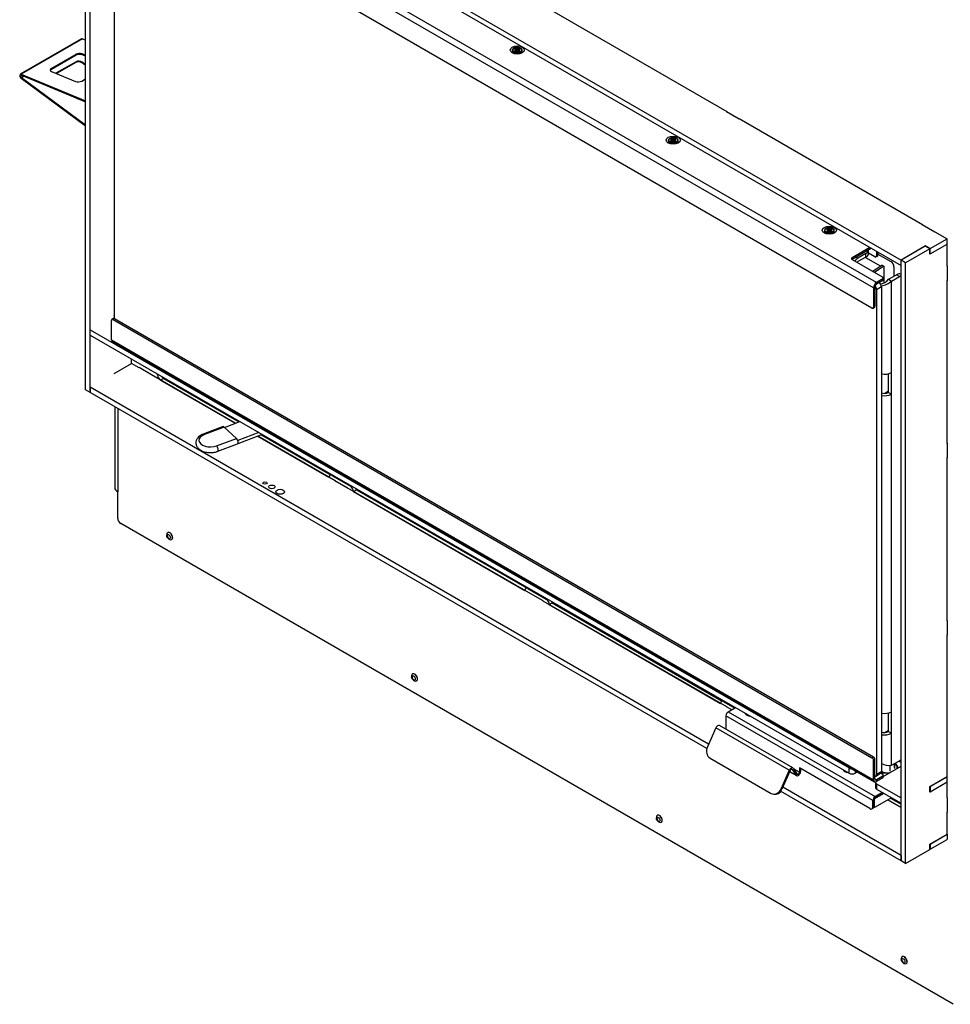
# Model space of a CAD drawing. Units: inches. Extents: x -99 to 103, y -16 to 119.
# Drawn here: x 59 to 86, y 68 to 96 of the extents above; entities that cross this region are included whole.
import ezdxf

# ---------------------------------------------------------------- set-up
doc = ezdxf.new("R2010")
doc.units = ezdxf.units.IN
doc.header["$MEASUREMENT"] = 0
for name, color, linetype in [('23054', 7, 'Continuous'), ('30021', 7, 'Continuous'), ('30423', 7, 'Continuous'), ('30556', 7, 'Continuous'), ('30592', 7, 'Continuous'), ('30778', 7, 'Continuous'), ('31007', 7, 'Continuous'), ('Default', 7, 'Continuous'), ('PL72162', 7, 'Continuous'), ('PL72163', 7, 'Continuous'), ('PL72187', 7, 'Continuous'), ('PL72245', 7, 'Continuous'), ('PL72248', 7, 'Continuous'), ('PL72249', 7, 'Continuous'), ('PL72252', 7, 'Continuous'), ('PL72253', 7, 'Continuous'), ('PL72254', 7, 'Continuous'), ('PL72259', 7, 'Continuous'), ('PL72260', 7, 'Continuous'), ('PL72263', 7, 'Continuous'), ('PL72265', 7, 'Continuous'), ('PL72278', 7, 'Continuous'), ('PL72279', 7, 'Continuous'), ('PL72339', 7, 'Continuous')]:
    doc.layers.add(name, color=color, linetype=linetype)

# ---------------------------------------------------------------- blocks, each defined once
blk = doc.blocks.new('SE')
at = {"layer": '23054', "color": 7, "linetype": 'Continuous'}
for p, q in [((61.471, 87.681), (61.471, 100.62)), ((83.618, 88.602), (83.48, 88.522)), ((83.48, 88.522), (83.48, 74.528)), ((83.618, 88.602), (83.618, 74.608)), ((83.456, 74.474), (83.594, 74.554)), ((83.48, 74.528), (83.618, 74.608))]:
    blk.add_line(p, q, dxfattribs=at)
for centre, major_axis, start_param, end_param in [((83.535, 88.65), (-0.059, 0.102), 3.926991, 5.198747), ((83.397, 88.57), (0.059, -0.102), 0.785398, 1.855437), ((83.397, 74.577), (-0.059, 0.102), 2.775121, 3.926991), ((83.535, 74.656), (-0.059, 0.102), 3.141593, 3.926991)]:
    blk.add_ellipse(centre, major_axis=major_axis, ratio=0.57735, start_param=start_param, end_param=end_param, dxfattribs=at)
at = {"layer": '30021', "color": 7, "linetype": 'Continuous'}
for p, q in [((72.971, 95.388), (72.995, 95.359)), ((73.042, 95.488), (73.02, 95.476)), ((73.02, 95.476), (73.021, 95.469)), ((73.02, 95.469), (73.059, 95.447)), ((73.059, 95.441), (73.02, 95.418)), ((73.02, 95.418), (73.021, 95.411)), ((73.02, 95.412), (73.042, 95.399)), ((73.045, 95.455), (73.042, 95.488)), ((73.053, 95.488), (73.057, 95.448)), ((73.092, 95.466), (73.053, 95.488)), ((73.053, 95.399), (73.092, 95.421)), ((73.059, 95.402), (73.059, 95.441)), ((73.061, 95.404), (73.061, 95.444)), ((73.061, 95.408), (73.062, 95.404)), ((73.092, 95.421), (73.092, 95.466)), ((73.147, 95.492), (73.103, 95.466)), ((73.103, 95.466), (73.103, 95.421)), ((73.103, 95.421), (73.142, 95.399)), ((73.134, 95.444), (73.134, 95.404)), ((73.136, 95.447), (73.175, 95.469)), ((73.136, 95.441), (73.136, 95.402)), ((73.175, 95.418), (73.136, 95.441)), ((73.143, 95.451), (73.147, 95.492)), ((73.175, 95.476), (73.147, 95.492)), ((73.153, 95.399), (73.175, 95.412)), ((73.174, 95.469), (73.175, 95.476)), ((73.174, 95.411), (73.175, 95.418)), ((73.2, 95.36), (73.224, 95.388)), ((77.479, 92.786), (77.503, 92.757)), ((77.55, 92.886), (77.528, 92.873)), ((77.528, 92.873), (77.529, 92.866)), ((77.528, 92.867), (77.567, 92.844)), ((77.567, 92.838), (77.528, 92.816)), ((77.528, 92.816), (77.529, 92.809)), ((77.528, 92.809), (77.55, 92.796)), ((77.553, 92.852), (77.55, 92.886)), ((77.561, 92.886), (77.565, 92.845)), ((77.6, 92.863), (77.561, 92.886)), ((77.561, 92.796), (77.6, 92.819)), ((77.567, 92.8), (77.567, 92.838)), ((77.569, 92.801), (77.569, 92.841)), ((77.569, 92.805), (77.569, 92.801)), ((77.6, 92.819), (77.6, 92.863)), ((77.655, 92.889), (77.611, 92.863)), ((77.611, 92.863), (77.611, 92.819)), ((77.611, 92.819), (77.65, 92.796)), ((77.642, 92.841), (77.642, 92.801)), ((77.644, 92.844), (77.683, 92.867)), ((77.644, 92.838), (77.644, 92.8)), ((77.683, 92.816), (77.644, 92.838)), ((77.651, 92.849), (77.655, 92.889)), ((77.683, 92.873), (77.655, 92.889)), ((77.661, 92.796), (77.683, 92.809)), ((77.682, 92.866), (77.683, 92.873)), ((77.682, 92.809), (77.683, 92.816)), ((77.708, 92.757), (77.732, 92.786)), ((81.986, 90.183), (82.011, 90.154)), ((82.058, 90.283), (82.036, 90.271)), ((82.036, 90.271), (82.036, 90.264)), ((82.036, 90.264), (82.075, 90.242)), ((82.075, 90.235), (82.036, 90.213)), ((82.036, 90.213), (82.036, 90.206)), ((82.036, 90.207), (82.058, 90.194)), ((82.061, 90.25), (82.058, 90.283)), ((82.069, 90.283), (82.073, 90.243)), ((82.108, 90.261), (82.069, 90.283)), ((82.069, 90.194), (82.108, 90.216)), ((82.075, 90.197), (82.075, 90.235)), ((82.077, 90.198), (82.077, 90.239)), ((82.077, 90.202), (82.077, 90.199)), ((82.108, 90.216), (82.108, 90.261)), ((82.163, 90.287), (82.119, 90.261)), ((82.119, 90.261), (82.119, 90.216)), ((82.119, 90.216), (82.158, 90.194)), ((82.15, 90.239), (82.15, 90.198)), ((82.152, 90.242), (82.191, 90.264)), ((82.152, 90.235), (82.152, 90.197)), ((82.191, 90.213), (82.152, 90.235)), ((82.159, 90.246), (82.163, 90.287)), ((82.191, 90.271), (82.163, 90.287)), ((82.169, 90.194), (82.191, 90.207)), ((82.19, 90.264), (82.191, 90.271)), ((82.19, 90.206), (82.191, 90.213)), ((82.216, 90.155), (82.24, 90.183))]:
    blk.add_line(p, q, dxfattribs=at)
for centre in [(73.098, 95.444), (77.605, 92.841), (82.113, 90.239)]:
    blk.add_ellipse(centre, major_axis=(0.128, 0), ratio=0.57735, dxfattribs=at)
for centre, major_axis, ratio, start_param, end_param in [((73.098, 95.424), (-0.141, 0), 0.57735, 0.456186, 0.488342), ((73.098, 95.424), (-0.141, 0), 0.57735, 0.488342, 2.603159), ((73.026, 95.473), (0.00784, -0.00005), 0.57732, 2.363394, 3.934191), ((73.026, 95.415), (0.00784, 0.00005), 0.57732, 2.348995, 3.919791), ((73.048, 95.485), (-0.00784, 0.00005), 0.57732, 3.934191, 5.504987), ((73.048, 95.402), (0.00784, 0.00005), 0.57732, 3.919791, 5.490587), ((73.053, 95.444), (-0.00781, 0), 0.57735, 2.356194, 3.926991), ((73.098, 95.469), (-0.00781, 0), 0.57735, 0.785398, 2.356194), ((73.098, 95.418), (0.00781, 0), 0.57735, 0.785398, 2.356194), ((73.142, 95.444), (0.00781, 0), 0.57735, 2.356194, 3.926991), ((73.147, 95.402), (0.00784, -0.00005), 0.57732, 3.934191, 5.504987), ((73.17, 95.473), (-0.00784, -0.00005), 0.57732, 2.348995, 3.919791), ((73.17, 95.415), (-0.00784, 0.00005), 0.57732, 2.363394, 3.934191), ((73.098, 95.424), (-0.141, 0), 0.57735, -3.680026, -3.597779), ((77.605, 92.822), (-0.141, 0), 0.57735, 0.456186, 0.488342), ((77.605, 92.822), (-0.141, 0), 0.57735, 0.488342, 2.603159), ((77.533, 92.87), (0.00784, -0.00005), 0.57732, 2.363394, 3.934191), ((77.533, 92.812), (0.00784, 0.00005), 0.57732, 2.348995, 3.919791), ((77.556, 92.883), (-0.00784, 0.00005), 0.57732, 3.934191, 5.504987), ((77.556, 92.8), (0.00784, 0.00005), 0.57732, 3.919791, 5.490587), ((77.561, 92.841), (-0.00781, 0), 0.57735, 2.356194, 3.926991), ((77.605, 92.867), (-0.00781, 0), 0.57735, 0.785398, 2.356194), ((77.605, 92.816), (0.00781, 0), 0.57735, 0.785398, 2.356194), ((77.65, 92.841), (0.00781, 0), 0.57735, 2.356194, 3.926991), ((77.655, 92.8), (0.00784, -0.00005), 0.57732, 3.934191, 5.504987), ((77.677, 92.87), (-0.00784, -0.00005), 0.57732, 2.348995, 3.919791), ((77.677, 92.812), (-0.00784, 0.00005), 0.57732, 2.363394, 3.934191), ((77.605, 92.822), (-0.141, 0), 0.57735, -3.680026, -3.597779), ((82.113, 90.219), (-0.141, 0), 0.57735, 0.456186, 0.488342), ((82.113, 90.219), (-0.141, 0), 0.57735, 0.488342, 2.603159), ((82.041, 90.267), (0.00784, -0.00005), 0.57732, 2.363394, 3.934191), ((82.041, 90.21), (0.00784, 0.00005), 0.57732, 2.348995, 3.919791), ((82.063, 90.28), (-0.00784, 0.00005), 0.57732, 3.934191, 5.504987), ((82.063, 90.197), (0.00784, 0.00005), 0.57732, 3.919791, 5.490587), ((82.069, 90.239), (-0.00781, 0), 0.57735, 2.356194, 3.926991), ((82.113, 90.264), (-0.00781, 0), 0.57735, 0.785398, 2.356194), ((82.113, 90.213), (0.00781, 0), 0.57735, 0.785398, 2.356194), ((82.157, 90.239), (0.00781, 0), 0.57735, 2.356194, 3.926991), ((82.163, 90.197), (0.00784, -0.00005), 0.57732, 3.934191, 5.504987), ((82.185, 90.267), (-0.00784, -0.00005), 0.57732, 2.348995, 3.919791), ((82.185, 90.21), (-0.00784, 0.00005), 0.57732, 2.363394, 3.934191), ((82.113, 90.219), (-0.141, 0), 0.57735, -3.680026, -3.597779)]:
    blk.add_ellipse(centre, major_axis=major_axis, ratio=ratio, start_param=start_param, end_param=end_param, dxfattribs=at)
for points, knots in [([(73.103, 95.519), (73.098, 95.52), (73.078, 95.522), (73.036, 95.514), (72.991, 95.495), (72.961, 95.466), (72.951, 95.433), (72.957, 95.404), (72.97, 95.391), (72.975, 95.387)], [0, 0, 0, 0, 0.039268, 0.223516, 0.409665, 0.600911, 0.753971, 0.915036, 1, 1, 1, 1]), ([(73.217, 95.383), (73.219, 95.384), (73.231, 95.392), (73.241, 95.416), (73.242, 95.447), (73.224, 95.477), (73.192, 95.501), (73.149, 95.517), (73.118, 95.519), (73.103, 95.519)], [0, 0, 0, 0, 0.030243, 0.191985, 0.343201, 0.499187, 0.667297, 0.85237, 1, 1, 1, 1]), ([(77.61, 92.917), (77.606, 92.917), (77.586, 92.919), (77.544, 92.911), (77.499, 92.892), (77.469, 92.864), (77.459, 92.83), (77.465, 92.801), (77.478, 92.789), (77.483, 92.784)], [0, 0, 0, 0, 0.039268, 0.223516, 0.409665, 0.600911, 0.753971, 0.915036, 1, 1, 1, 1]), ([(77.725, 92.78), (77.727, 92.781), (77.739, 92.79), (77.749, 92.813), (77.749, 92.845), (77.732, 92.875), (77.7, 92.898), (77.656, 92.915), (77.626, 92.916), (77.61, 92.917)], [0, 0, 0, 0, 0.030243, 0.191985, 0.343201, 0.499187, 0.667297, 0.85237, 1, 1, 1, 1]), ([(82.118, 90.314), (82.114, 90.315), (82.094, 90.317), (82.052, 90.309), (82.007, 90.29), (81.977, 90.261), (81.967, 90.227), (81.973, 90.199), (81.985, 90.186), (81.99, 90.181)], [0, 0, 0, 0, 0.039268, 0.223516, 0.409665, 0.600911, 0.753971, 0.915036, 1, 1, 1, 1]), ([(82.233, 90.177), (82.235, 90.179), (82.247, 90.187), (82.257, 90.21), (82.257, 90.242), (82.24, 90.272), (82.208, 90.296), (82.164, 90.312), (82.134, 90.314), (82.118, 90.314)], [0, 0, 0, 0, 0.030243, 0.191985, 0.343201, 0.499187, 0.667297, 0.85237, 1, 1, 1, 1])]:
    blk.add_open_spline(points, degree=3, knots=knots, dxfattribs=at)
at = {"layer": '30423', "color": 7, "linetype": 'Continuous'}
for start_param, end_param in [(2.964111, 3.927986), (0.766108, 1.748278)]:
    blk.add_ellipse((83.81, 74.719), major_axis=(-0.265, 0), ratio=0.57735, start_param=start_param, end_param=end_param, dxfattribs=at)
for points, knots in [([(84.099, 74.71), (84.092, 74.728), (84.085, 74.744), (84.07, 74.776), (84.062, 74.793), (84.05, 74.812), (84.046, 74.817), (84.041, 74.819), (84.04, 74.819), (84.037, 74.815), (84.036, 74.811), (84.036, 74.805)], [0.2725737, 0.2725737, 0.2725737, 0.2725737, 0.5, 0.5, 0.75, 0.75, 0.875, 0.875, 0.9375, 0.9375, 1, 1, 1, 1]), ([(83.589, 74.557), (83.589, 74.558), (83.59, 74.558), (83.596, 74.563), (83.602, 74.566), (83.622, 74.571), (83.636, 74.572), (83.679, 74.572), (83.709, 74.568), (83.765, 74.559), (83.792, 74.554), (83.819, 74.547)], [0.0511489, 0.0511489, 0.0511489, 0.0511489, 0.0625, 0.0625, 0.125, 0.125, 0.25, 0.25, 0.5, 0.5, 0.7317608, 0.7317608, 0.7317608, 0.7317608])]:
    blk.add_open_spline(points, degree=3, knots=knots, dxfattribs=at)
at = {"layer": '30556', "color": 7, "linetype": 'Continuous'}
for p, q in [((64.606, 84.566), (64.031, 84.349)), ((64.636, 84.554), (64.062, 84.338)), ((64.636, 84.554), (64.989, 84.226)), ((64.414, 84.01), (64.989, 84.226)), ((64.447, 83.853), (65.022, 84.069))]:
    blk.add_line(p, q, dxfattribs=at)
for centre, major_axis, ratio, start_param, end_param in [((64.637, 84.481), (0.0318, -0.0842), 0.422774, 2.436495, 3.141593), ((64.238, 84.174), (0.332, 0.005), 0.587338, 2.120421, 5.262014), ((64.063, 84.265), (0.0318, -0.0842), 0.422774, 2.436495, 3.14193), ((64.99, 84.154), (-0.0318, 0.0842), 0.422774, 3.141593, 5.578088), ((64.415, 83.937), (-0.0318, 0.0842), 0.422774, 3.142019, 5.578088)]:
    blk.add_ellipse(centre, major_axis=major_axis, ratio=ratio, start_param=start_param, end_param=end_param, dxfattribs=at)
blk.add_open_spline([(64.031, 84.349), (64.008, 84.339), (63.952, 84.315), (63.875, 84.255), (63.823, 84.17), (63.811, 84.076), (63.841, 83.987), (63.906, 83.913), (63.999, 83.857), (64.119, 83.821), (64.253, 83.811), (64.368, 83.826), (64.425, 83.845), (64.447, 83.853)], degree=3, knots=[0, 0, 0, 0, 0.057534, 0.167981, 0.260112, 0.348831, 0.441544, 0.532538, 0.630261, 0.734809, 0.8405, 0.946567, 1, 1, 1, 1], dxfattribs=at)
at = {"layer": '30592', "color": 7, "linetype": 'Continuous'}
for p, q in [((83.824, 85.589), (83.718, 85.528)), ((83.824, 75.791), (83.718, 75.73))]:
    blk.add_line(p, q, dxfattribs=at)
at = {"layer": '30778', "color": 7, "linetype": 'Continuous'}
for p, q in [((83.622, 74.839), (83.622, 74.719)), ((83.991, 74.832), (83.991, 74.691)), ((83.997, 74.719), (83.997, 74.836)), ((83.858, 74.784), (83.858, 74.614))]:
    blk.add_line(p, q, dxfattribs=at)
at = {"layer": '31007', "color": 7, "linetype": 'Continuous'}
for p, q in [((62.978, 81.453), (62.978, 81.417)), ((63.005, 81.509), (63.002, 81.507)), ((63.03, 81.327), (63.061, 81.309)), ((63.119, 81.303), (63.122, 81.305)), ((70.049, 77.371), (70.049, 77.335)), ((70.076, 77.426), (70.073, 77.424)), ((70.101, 77.245), (70.132, 77.227)), ((70.19, 77.221), (70.193, 77.223)), ((77.12, 73.288), (77.12, 73.252)), ((77.147, 73.344), (77.144, 73.342)), ((77.172, 73.162), (77.203, 73.144)), ((77.261, 73.138), (77.264, 73.14)), ((84.191, 69.206), (84.191, 69.17)), ((84.218, 69.261), (84.215, 69.259)), ((84.243, 69.08), (84.274, 69.062)), ((84.333, 69.056), (84.335, 69.058))]:
    blk.add_line(p, q, dxfattribs=at)
for centre in [(63.03, 81.387), (70.101, 77.305), (77.172, 73.222), (84.243, 69.14)]:
    blk.add_ellipse(centre, major_axis=(0.0368, -0.0637), ratio=0.57735, dxfattribs=at)
for centre, major_axis, start_param, end_param in [((63.061, 81.405), (0.059, -0.102), 0, 3.926991), ((63.041, 81.394), (0.0368, -0.0637), 3.292427, 6.132351), ((63.063, 81.407), (0.059, -0.102), 0, 3.141593), ((63.061, 81.405), (0.059, -0.102), 5.497787, 6.283185), ((70.132, 77.323), (0.059, -0.102), 0, 3.926991), ((70.112, 77.311), (0.0368, -0.0637), 3.292427, 6.132351), ((70.135, 77.324), (0.059, -0.102), 0, 3.141593), ((70.132, 77.323), (0.059, -0.102), 5.497787, 6.283185), ((77.203, 73.24), (0.059, -0.102), 0, 3.926991), ((77.183, 73.229), (0.0368, -0.0637), 3.292427, 6.132351), ((77.206, 73.242), (0.059, -0.102), 0, 3.141593), ((77.203, 73.24), (0.059, -0.102), 5.497787, 6.283185), ((84.274, 69.158), (0.059, -0.102), 0, 3.926991), ((84.254, 69.146), (0.0368, -0.0637), 3.292427, 6.132351), ((84.277, 69.159), (0.059, -0.102), 0, 3.141593), ((84.274, 69.158), (0.059, -0.102), 5.497787, 6.283185)]:
    blk.add_ellipse(centre, major_axis=major_axis, ratio=0.57735, start_param=start_param, end_param=end_param, dxfattribs=at)
at = {"layer": 'PL72162', "color": 7, "linetype": 'Continuous'}
blk.add_line((63.103, 85.832), (63.103, 85.86), dxfattribs=at)
at = {"layer": 'PL72163', "color": 7, "linetype": 'Continuous'}
for centre, major_axis, start_param, end_param in [((64.988, 85.793), (-0.5, -0.866), -0.485857, -0.430708), ((64.962, 85.807), (0.5, 0.866), 3.572301, 3.627449), ((64.988, 85.793), (-0.5, -0.866), 0.430708, 0.485857)]:
    blk.add_ellipse(centre, major_axis=major_axis, ratio=0.57735, start_param=start_param, end_param=end_param, dxfattribs=at)
at = {"layer": 'PL72187', "color": 7, "linetype": 'Continuous'}
blk.add_line((65.068, 84.725), (65.068, 84.706), dxfattribs=at)
at = {"layer": 'PL72245', "color": 7, "linetype": 'Continuous'}
for p, q in [((60.512, 95.767), (58.744, 94.746)), ((60.543, 95.766), (58.775, 94.746)), ((60.543, 95.766), (60.629, 95.731)), ((60.352, 95.319), (59.645, 94.911)), ((60.355, 95.293), (59.648, 94.885)), ((60.355, 95.293), (60.352, 95.319)), ((60.629, 95.292), (60.528, 95.334)), ((60.528, 95.334), (60.531, 95.308)), ((60.629, 95.267), (60.531, 95.308)), ((60.355, 95.107), (59.772, 94.771)), ((60.352, 95.085), (59.793, 94.762)), ((60.352, 95.085), (60.355, 95.107)), ((60.531, 95.093), (60.528, 95.071)), ((60.629, 94.996), (60.528, 95.071)), ((60.629, 95.02), (60.531, 95.093)), ((58.775, 94.746), (60.629, 93.977)), ((58.778, 94.72), (60.629, 93.952)), ((59.644, 94.824), (60.344, 94.533)), ((59.645, 94.911), (59.648, 94.885)), ((60.629, 93.249), (58.775, 94.621)), ((58.854, 94.688), (58.778, 94.644)), ((60.629, 93.274), (58.778, 94.644)), ((60.52, 94.548), (60.629, 94.611)), ((60.335, 94.074), (60.347, 94.065))]:
    blk.add_line(p, q, dxfattribs=at)
for centre, major_axis, ratio, start_param, end_param in [((60.55, 95.7), (0.0385, -0.0667), 0.57735, 2.496024, 3.141593), ((60.44, 95.283), (-0.124, -0.014), 0.491247, 3.866203, 5.436999), ((60.442, 95.257), (0.124, 0.014), 0.491247, 0.72461, 2.295407), ((60.439, 95.02), (0.124, -0.016), 0.652183, 0.8658, 2.436596), ((60.442, 95.042), (-0.124, 0.016), 0.652183, 4.007393, 5.578189), ((58.782, 94.679), (0.0385, -0.0667), 0.57735, 2.496024, 5.357958), ((58.782, 94.679), (0.0235, -0.0407), 0.57735, 2.496024, 5.357958), ((59.732, 94.875), (0.124, 0.014), 0.491247, 2.295407, 3.866203), ((59.735, 94.849), (0.124, 0.014), 0.491247, 2.295407, 2.927184), ((60.433, 94.584), (0.124, 0.014), 0.491247, 3.866203, 5.436999), ((60.435, 94.116), (0.124, -0.016), 0.652183, 4.007393, 4.752488)]:
    blk.add_ellipse(centre, major_axis=major_axis, ratio=ratio, start_param=start_param, end_param=end_param, dxfattribs=at)
at = {"layer": 'PL72248', "color": 7, "linetype": 'Continuous'}
for p, q in [((83.688, 73.975), (83.414, 73.817)), ((83.414, 73.817), (83.413, 73.818)), ((83.909, 73.847), (83.414, 73.562)), ((83.414, 73.562), (83.414, 73.817)), ((83.414, 73.562), (83.398, 73.571))]:
    blk.add_line(p, q, dxfattribs=at)
at = {"layer": 'PL72249', "color": 7, "linetype": 'Continuous'}
for p, q in [((83.37, 73.766), (79.127, 76.216)), ((79.127, 76.216), (79.127, 75.825)), ((79.195, 76.332), (79.4, 76.451)), ((79.195, 76.332), (83.437, 73.883)), ((81.059, 74.709), (78.938, 75.934)), ((78.835, 75.865), (78.591, 75.322)), ((80.957, 74.64), (78.835, 75.865)), ((78.667, 74.994), (80.435, 73.974)), ((80.957, 74.64), (80.713, 74.097)), ((80.984, 74.633), (80.741, 74.091)), ((80.97, 74.601), (81.168, 74.487)), ((80.971, 74.604), (81.157, 74.497)), ((81.028, 74.67), (81.04, 74.663)), ((81.04, 74.663), (81.157, 74.497)), ((81.07, 74.7), (81.187, 74.533)), ((81.249, 74.588), (81.079, 74.686)), ((81.249, 74.707), (81.249, 74.588)), ((83.282, 73.533), (81.249, 74.707)), ((81.283, 74.687), (81.283, 74.608)), ((80.48, 73.956), (80.508, 73.949)), ((80.713, 74.097), (80.741, 74.091)), ((83.642, 74.001), (83.437, 73.883)), ((83.676, 73.982), (83.437, 73.844)), ((83.37, 73.584), (83.37, 73.766)), ((83.404, 73.604), (83.404, 73.786)), ((83.344, 73.527), (83.378, 73.547)), ((83.37, 73.584), (83.404, 73.604))]:
    blk.add_line(p, q, dxfattribs=at)
for centre, major_axis, ratio, start_param, end_param in [((79.195, 76.255), (-0.0475, -0.0823), 0.57735, 3.926991, 5.497787), ((79.879, 76.319), (-0.203, 0), 0.57735, 0.288845, 1.281951), ((78.89, 75.852), (-0.0475, -0.0823), 0.57735, 3.141593, 4.886922), ((78.768, 75.22), (0.056, 0.244), 0.804092, 1.329986, 2.900782), ((81.012, 74.627), (-0.0475, -0.0823), 0.57735, 2.879793, 4.886922), ((81.012, 74.627), (-0.0235, -0.0407), 0.57735, 2.879793, 4.886922), ((81.215, 74.569), (0.0475, 0.0823), 0.57735, 2.879793, 5.497787), ((81.215, 74.569), (0.0235, 0.0407), 0.57735, 2.879793, 5.497787), ((82.708, 74.686), (-0.203, 0), 0.57735, 0.288845, 1.281951), ((80.536, 74.199), (0.056, 0.244), 0.804092, 2.900782, 4.471579), ((80.564, 74.193), (0.056, 0.244), 0.804092, 3.141593, 4.471579), ((83.437, 73.805), (0.0475, 0.0823), 0.57735, 0.785398, 2.356194), ((83.437, 73.805), (0.0235, 0.0407), 0.57735, 0.785398, 2.356194), ((83.282, 73.635), (-0.062, 0.108), 0.57735, 2.356194, 3.926991), ((83.316, 73.655), (-0.062, 0.108), 0.57735, 3.141593, 3.926991)]:
    blk.add_ellipse(centre, major_axis=major_axis, ratio=ratio, start_param=start_param, end_param=end_param, dxfattribs=at)
at = {"layer": 'PL72252', "color": 7, "linetype": 'Continuous'}
for p, q in [((79.142, 93.671), (79.507, 93.46)), ((84.797, 90.406), (85.161, 90.196)), ((83.516, 89.55), (83.891, 89.334)), ((83.979, 89.18), (83.979, 88.91)), ((85.514, 89.206), (85.521, 89.201)), ((85.521, 89.201), (85.521, 88.781)), ((85.521, 88.781), (85.514, 88.785)), ((62.174, 86.274), (62.174, 86.27)), ((62.538, 86.064), (62.174, 86.274)), ((62.538, 86.059), (62.538, 86.064)), ((62.71, 86.062), (62.71, 86.087)), ((62.71, 86.062), (62.731, 86.074)), ((62.883, 85.958), (62.798, 85.909)), ((62.798, 85.909), (64.956, 84.664)), ((62.883, 85.958), (65.059, 84.702)), ((61.473, 85.139), (61.473, 82.801)), ((61.559, 85.09), (61.559, 82.682)), ((65.603, 84.29), (67.66, 83.103)), ((65.705, 84.329), (67.708, 83.173)), ((85.514, 84.086), (85.521, 84.082)), ((85.521, 84.082), (85.521, 83.662)), ((85.521, 83.662), (85.514, 83.666)), ((67.732, 83.187), (67.686, 83.16)), ((67.769, 83.166), (67.748, 83.154)), ((67.748, 83.154), (68.278, 82.847)), ((67.831, 83.008), (68.195, 82.798)), ((67.831, 83.004), (67.831, 83.008)), ((68.195, 82.798), (68.195, 82.793)), ((68.278, 82.847), (68.299, 82.86)), ((61.559, 81.918), (61.559, 82.682)), ((68.367, 82.694), (68.452, 82.743)), ((68.367, 82.694), (73.316, 79.837)), ((68.452, 82.743), (73.365, 79.907)), ((85.693, 67.882), (61.647, 81.765)), ((73.389, 79.921), (73.342, 79.894)), ((73.426, 79.9), (73.405, 79.888)), ((73.405, 79.888), (73.935, 79.581)), ((73.488, 79.742), (73.488, 79.738)), ((73.852, 79.532), (73.488, 79.742)), ((73.852, 79.527), (73.852, 79.532)), ((73.935, 79.581), (73.956, 79.594)), ((74.024, 79.428), (74.108, 79.477)), ((74.024, 79.428), (78.973, 76.571)), ((74.108, 79.477), (79.022, 76.641)), ((85.514, 78.967), (85.521, 78.963)), ((85.521, 78.963), (85.521, 78.542)), ((85.521, 78.542), (85.514, 78.546)), ((79.046, 76.655), (78.999, 76.628)), ((79.083, 76.634), (79.062, 76.622)), ((79.062, 76.622), (79.379, 76.439)), ((79.145, 76.476), (79.145, 76.472)), ((79.294, 76.39), (79.145, 76.476)), ((83.799, 73.784), (84.184, 73.562)), ((83.884, 73.833), (84.184, 73.66)), ((85.514, 73.847), (85.521, 73.843)), ((85.521, 73.843), (85.521, 73.425)), ((85.514, 73.429), (85.521, 73.425))]:
    blk.add_line(p, q, dxfattribs=at)
for centre, major_axis, start_param, end_param in [((83.891, 89.231), (-0.062, 0.108), 3.926991, 5.497787), ((62.798, 86.011), (0.062, -0.108), 3.926991, 5.497787), ((62.883, 86.06), (-0.062, 0.108), 1.594982, 2.356194), ((67.748, 83.052), (0.062, -0.108), 2.356194, 3.926991), ((61.765, 82.801), (0.292, 0), 3.141593, 3.926991), ((68.278, 82.745), (0.062, -0.108), 0.785398, 2.356194), ((68.363, 82.794), (-0.062, 0.108), 3.926991, 4.206621), ((61.647, 81.867), (-0.062, 0.108), 0.785398, 2.356194), ((73.405, 79.786), (0.062, -0.108), 2.356194, 3.926991), ((73.935, 79.479), (0.062, -0.108), 0.785398, 2.356194), ((74.02, 79.528), (-0.062, 0.108), 3.926991, 4.206621), ((79.062, 76.52), (0.062, -0.108), 2.356194, 3.926991)]:
    blk.add_ellipse(centre, major_axis=major_axis, ratio=0.57735, start_param=start_param, end_param=end_param, dxfattribs=at)
at = {"layer": 'PL72253', "color": 7, "linetype": 'Continuous'}
for p, q in [((61.469, 87.773), (61.458, 87.767)), ((61.463, 87.776), (61.469, 87.773)), ((60.761, 87.211), (60.761, 87.365)), ((60.761, 87.365), (82.684, 74.708)), ((60.761, 87.211), (82.684, 74.555)), ((84.117, 74.905), (84.184, 74.867)), ((82.684, 74.555), (82.684, 74.708)), ((82.861, 74.63), (82.861, 74.555)), ((82.861, 74.555), (82.926, 74.592)), ((83.672, 74.461), (84.184, 74.757)), ((83.443, 74.299), (83.443, 74.146)), ((83.479, 74.248), (84.184, 73.841)), ((83.479, 74.248), (83.479, 74.095)), ((85.024, 74.173), (85.514, 74.456)), ((85.024, 74.02), (85.514, 74.303)), ((85.508, 74.459), (85.514, 74.456)), ((85.514, 74.303), (85.514, 74.456)), ((83.479, 74.095), (84.184, 73.688)), ((85.013, 74.027), (85.024, 74.02)), ((85.018, 74.177), (85.024, 74.173)), ((85.024, 74.173), (85.024, 74.02)), ((84.184, 73.688), (84.184, 73.841))]:
    blk.add_line(p, q, dxfattribs=at)
for centre, major_axis, start_param, end_param in [((82.772, 74.759), (-0.125, 0), 0.785398, 1.485796), ((82.772, 74.606), (0.125, 0), 3.926991, 5.497787), ((83.568, 74.299), (0.125, 0), 3.062838, 3.926991), ((83.568, 74.146), (0.125, 0), 3.141593, 3.926991)]:
    blk.add_ellipse(centre, major_axis=major_axis, ratio=0.57735, start_param=start_param, end_param=end_param, dxfattribs=at)
at = {"layer": 'PL72254', "color": 7, "linetype": 'Continuous'}
for p, q in [((83.245, 89.567), (83.245, 89.665)), ((82.94, 89.429), (82.883, 89.462)), ((83.172, 89.563), (82.94, 89.429)), ((83.172, 89.465), (82.94, 89.331)), ((83.172, 89.465), (83.172, 89.563)), ((83.824, 88.821), (84.056, 88.955)), ((83.824, 88.821), (83.908, 88.772)), ((83.908, 88.772), (84.14, 88.906)), ((83.908, 86.129), (83.908, 88.772)), ((84.14, 88.906), (84.056, 88.955)), ((84.184, 88.965), (84.181, 88.967)), ((83.824, 85.556), (83.824, 86.095)), ((83.908, 85.507), (83.908, 86.129)), ((83.824, 85.556), (83.908, 85.507)), ((83.908, 76.331), (83.908, 85.507)), ((83.824, 75.758), (83.824, 76.297)), ((83.908, 75.709), (83.908, 76.331)), ((83.824, 75.758), (83.908, 75.709)), ((83.908, 74.784), (83.908, 75.709)), ((83.908, 74.784), (84.14, 74.918))]:
    blk.add_line(p, q, dxfattribs=at)
for centre, radius, start, end in [((83.517, 89.071), 0.395, 279.195, 320.7728), ((83.549, 89.153), 0.524, 276.9801, 313.3316), ((83.855, 75.306), 0.524, 242.9668, 275.8001)]:
    blk.add_arc(centre, radius, start, end, dxfattribs=at)
for centre, major_axis, start_param, end_param in [((82.995, 89.665), (-0.25, 0), 2.356194, 3.181346), ((82.94, 89.191), (0.146, 0.253), 0.785398, 1.258048), ((82.94, 89.191), (0.086, 0.149), 0.785398, 1.02103), ((82.995, 89.567), (-0.25, 0), 2.356194, 3.141593), ((84.056, 88.75), (-0.125, -0.217), 3.141593, 3.926991), ((84.14, 88.701), (-0.125, -0.217), 3.677924, 3.926991), ((83.702, 86.248), (0.292, 0), 4.421209, 5.497787), ((83.702, 85.626), (-0.172, 0), 1.061552, 2.356194), ((83.702, 85.626), (-0.292, 0), 1.279617, 2.356194), ((83.702, 76.45), (0.292, 0), 4.421209, 5.497787), ((83.702, 75.829), (-0.172, 0), 1.061552, 2.356194), ((83.702, 75.829), (-0.292, 0), 1.279617, 2.356194), ((84.14, 75.122), (-0.125, -0.217), 0.785398, 1.034465)]:
    blk.add_ellipse(centre, major_axis=major_axis, ratio=0.57735, start_param=start_param, end_param=end_param, dxfattribs=at)
at = {"layer": 'PL72259', "color": 7, "linetype": 'Continuous'}
blk.add_line((83.156, 89.456), (83.6, 89.2), dxfattribs=at)
at = {"layer": 'PL72260', "color": 7, "linetype": 'Continuous'}
for p, q in [((83.64, 89.228), (83.373, 89.044)), ((83.686, 89.205), (83.416, 89.019)), ((83.64, 89.228), (83.686, 89.205)), ((83.686, 89.205), (83.686, 88.715))]:
    blk.add_line(p, q, dxfattribs=at)
at = {"layer": 'PL72263', "color": 7, "linetype": 'Continuous'}
for p, q in [((83.388, 88.578), (61.379, 101.285)), ((83.475, 88.728), (61.466, 101.435)), ((83.344, 87.991), (61.423, 100.647)), ((83.285, 89.743), (82.768, 89.444)), ((83.328, 89.719), (82.768, 89.395)), ((83.473, 89.635), (83.473, 89.496)), ((83.516, 89.61), (83.516, 89.521)), ((82.768, 89.444), (82.768, 89.395)), ((82.768, 89.394), (83.654, 88.882)), ((83.429, 89.471), (83.245, 89.577)), ((83.46, 89.468), (83.503, 89.492)), ((83.473, 89.496), (83.516, 89.521)), ((83.654, 88.832), (83.475, 88.728)), ((83.654, 88.783), (83.475, 88.679)), ((83.654, 88.783), (83.654, 88.832)), ((83.672, 88.808), (83.672, 88.857)), ((83.388, 88.578), (83.388, 88.016)), ((83.431, 88.602), (83.431, 88.041)), ((83.375, 87.988), (83.418, 88.013)), ((83.388, 88.016), (83.431, 88.041)), ((61.379, 87.073), (61.379, 87.635)), ((61.435, 87.688), (61.392, 87.663)), ((61.466, 87.685), (61.423, 87.66)), ((61.423, 87.66), (83.344, 75.004)), ((61.466, 87.685), (83.387, 75.028)), ((61.379, 87.073), (83.388, 74.367)), ((61.405, 87.017), (83.414, 74.31)), ((83.344, 75.004), (83.387, 75.028)), ((83.431, 74.953), (83.388, 74.928)), ((83.388, 74.367), (83.388, 74.928)), ((83.431, 74.391), (83.431, 74.953)), ((83.654, 74.519), (83.593, 74.554)), ((83.431, 74.391), (83.475, 74.365)), ((83.654, 74.469), (83.475, 74.365)), ((83.654, 74.42), (83.475, 74.316)), ((83.654, 74.42), (83.654, 74.469)), ((83.672, 74.445), (83.672, 74.494))]:
    blk.add_line(p, q, dxfattribs=at)
for centre in [(73.098, 95.444), (77.605, 92.841), (82.113, 90.239)]:
    blk.add_ellipse(centre, major_axis=(-0.203, 0), ratio=0.57735, dxfattribs=at)
for centre, major_axis, start_param, end_param in [((73.098, 95.329), (0.14, 0), -3.744644, -3.66853), ((73.098, 95.329), (0.14, 0), 0.523562, 0.603051), ((77.605, 92.727), (0.14, 0), -3.744644, -3.66853), ((77.605, 92.727), (0.14, 0), 0.523562, 0.603051), ((82.113, 90.124), (0.141, 0), -3.744644, -3.66853), ((82.113, 90.124), (0.141, 0), 0.512674, 0.603051), ((82.811, 89.419), (0.062, 0), 2.356194, 3.926991), ((82.811, 89.37), (0.062, 0), -3.926991, -3.895232), ((83.429, 89.521), (-0.031, 0.0537), 2.356194, 3.926991), ((83.472, 89.546), (-0.031, 0.0537), 3.141593, 3.926991), ((83.475, 88.628), (0.061, 0.107), 0.785398, 2.356194), ((83.61, 88.857), (-0.062, 0), 2.356194, 3.926991), ((83.61, 88.808), (-0.062, 0), 2.356194, 3.141593), ((83.475, 88.628), (0.0315, 0.0546), 0.785398, 2.356194), ((83.344, 88.042), (-0.031, 0.0537), 2.356194, 3.926991), ((83.387, 88.066), (-0.031, 0.0537), 3.141593, 3.926991), ((61.423, 87.609), (0.031, -0.0537), 2.356194, 3.926991), ((61.466, 87.634), (0.031, -0.0537), 2.356194, 3.141593), ((61.466, 87.124), (0.061, 0.107), 2.356194, 3.141593), ((83.344, 74.953), (0.031, -0.0537), 0.785398, 2.356194), ((83.387, 74.978), (-0.031, 0.0537), 3.926991, 5.497787), ((83.61, 74.494), (-0.062, 0), 2.356194, 3.926991), ((83.475, 74.417), (0.061, 0.107), 2.356194, 3.926991), ((83.475, 74.417), (0.0315, 0.0546), 2.356194, 3.926991), ((83.61, 74.445), (-0.062, 0), 2.356194, 3.141593)]:
    blk.add_ellipse(centre, major_axis=major_axis, ratio=0.57735, start_param=start_param, end_param=end_param, dxfattribs=at)
for points in [[(73.238, 95.393), (73.238, 95.393), (73.238, 95.391), (73.237, 95.385), (73.216, 95.366), (73.182, 95.35), (73.135, 95.339), (73.081, 95.337), (73.029, 95.345), (72.987, 95.361), (72.963, 95.38), (72.957, 95.391), (72.957, 95.392), (72.957, 95.392)], [(77.746, 92.791), (77.746, 92.79), (77.746, 92.788), (77.745, 92.783), (77.724, 92.764), (77.69, 92.747), (77.643, 92.736), (77.589, 92.734), (77.537, 92.742), (77.495, 92.758), (77.47, 92.777), (77.465, 92.788), (77.465, 92.789), (77.465, 92.79)], [(82.253, 90.188), (82.254, 90.188), (82.254, 90.186), (82.252, 90.18), (82.232, 90.161), (82.197, 90.145), (82.151, 90.134), (82.097, 90.132), (82.044, 90.14), (82.003, 90.156), (81.978, 90.175), (81.973, 90.185), (81.973, 90.187), (81.973, 90.187)]]:
    blk.add_open_spline(points, degree=3, knots=[0, 0, 0, 0, 0.025954, 0.143946, 0.235379, 0.329941, 0.428292, 0.532231, 0.638305, 0.741893, 0.839452, 0.933339, 1, 1, 1, 1], dxfattribs=at)
at = {"layer": 'PL72265', "color": 7, "linetype": 'Continuous'}
for p, q in [((64.645, 84.546), (65.088, 84.713)), ((65.633, 84.399), (65.024, 84.17)), ((65.735, 84.34), (65.028, 84.073))]:
    blk.add_line(p, q, dxfattribs=at)
at = {"layer": 'PL72278', "color": 7, "linetype": 'Continuous'}
for p, q in [((60.761, 102.9), (84.184, 89.377)), ((60.761, 102.747), (84.184, 89.224)), ((73.847, 96.728), (79.15, 93.666)), ((79.504, 93.462), (84.807, 90.4)), ((85.161, 90.196), (85.514, 89.992)), ((85.024, 89.709), (85.514, 89.992)), ((85.514, 89.839), (85.514, 89.992)), ((84.891, 89.785), (84.184, 89.377)), ((84.891, 89.773), (84.891, 89.785)), ((85.024, 89.709), (84.891, 89.785)), ((85.024, 89.556), (85.514, 89.839)), ((85.024, 89.556), (85.024, 89.709)), ((84.184, 89.224), (84.184, 89.377)), ((85.024, 89.556), (85.013, 89.562))]:
    blk.add_line(p, q, dxfattribs=at)
at = {"layer": 'PL72279', "color": 7, "linetype": 'Continuous'}
for p, q in [((60.629, 85.626), (60.629, 102.977)), ((60.762, 85.55), (60.762, 102.9)), ((84.881, 89.78), (84.184, 89.377)), ((85.013, 89.703), (84.317, 89.301)), ((85.013, 89.703), (84.881, 89.78)), ((85.013, 89.55), (85.013, 89.703)), ((85.514, 89.199), (85.514, 89.839)), ((84.184, 72.027), (84.184, 89.377)), ((84.317, 89.301), (84.184, 89.377)), ((84.317, 71.95), (84.317, 89.301)), ((85.013, 89.55), (85.024, 89.556)), ((85.514, 89.199), (85.519, 89.202)), ((85.521, 88.795), (85.514, 88.791)), ((85.514, 84.08), (85.514, 88.791)), ((61.458, 87.773), (61.471, 87.781)), ((61.458, 87.766), (61.458, 87.773)), ((61.959, 86.394), (61.959, 86.52)), ((61.458, 86.105), (61.959, 86.394)), ((60.762, 85.55), (60.629, 85.626)), ((85.514, 84.08), (85.519, 84.083)), ((85.521, 83.676), (85.514, 83.672)), ((85.514, 78.961), (85.514, 83.672)), ((85.514, 78.961), (85.518, 78.964)), ((85.521, 78.557), (85.514, 78.553)), ((85.514, 74.463), (85.514, 78.553)), ((85.013, 74.173), (85.514, 74.463)), ((85.514, 74.296), (85.013, 74.007)), ((85.514, 74.296), (85.508, 74.3)), ((85.514, 73.843), (85.514, 74.296)), ((85.013, 74.007), (85.013, 74.173)), ((85.514, 73.843), (85.518, 73.845)), ((85.521, 73.439), (85.514, 73.434)), ((85.514, 72.795), (85.514, 73.434)), ((85.013, 72.506), (85.514, 72.795)), ((84.317, 71.95), (85.013, 72.352)), ((85.013, 72.352), (85.013, 72.506)), ((84.317, 71.95), (84.184, 72.027))]:
    blk.add_line(p, q, dxfattribs=at)
at = {"layer": 'PL72339', "color": 7, "linetype": 'Continuous'}
for p, q in [((62.18, 86.267), (61.959, 86.394)), ((62.18, 86.267), (62.183, 86.269)), ((62.537, 86.065), (62.533, 86.062)), ((64.956, 84.664), (62.533, 86.062)), ((60.761, 85.703), (60.761, 85.55)), ((78.622, 75.391), (60.761, 85.703)), ((78.573, 75.267), (60.761, 85.55)), ((67.836, 83.001), (65.603, 84.29)), ((67.836, 83.001), (67.84, 83.003)), ((68.194, 82.799), (68.19, 82.796)), ((73.493, 79.735), (68.19, 82.796)), ((73.493, 79.735), (73.497, 79.737)), ((73.851, 79.533), (73.847, 79.53)), ((79.15, 76.469), (73.847, 79.53)), ((79.15, 76.469), (79.154, 76.471)), ((84.184, 72.027), (80.707, 74.034)), ((84.184, 72.18), (80.768, 74.152)), ((84.184, 73.562), (83.799, 73.784)), ((85.024, 72.511), (85.514, 72.794)), ((85.024, 72.358), (85.514, 72.641)), ((85.514, 72.794), (85.514, 72.795)), ((85.514, 72.794), (85.514, 72.641)), ((85.013, 72.365), (85.024, 72.358)), ((85.024, 72.512), (85.024, 72.511)), ((85.024, 72.511), (85.024, 72.358)), ((84.184, 72.18), (84.184, 72.027))]:
    blk.add_line(p, q, dxfattribs=at)
for centre, major_axis in [((65.812, 82.94), (-0.0625, 0)), ((66.011, 82.825), (-0.0938, 0)), ((66.254, 82.685), (-0.125, 0))]:
    blk.add_ellipse(centre, major_axis=major_axis, ratio=0.57735, dxfattribs=at)

msp = doc.modelspace()

# ---------------------------------------------------------------- block references
at = {"layer": 'Default'}
msp.add_blockref('SE', (0, 0), dxfattribs=at)

doc.saveas('drawing.dxf')
